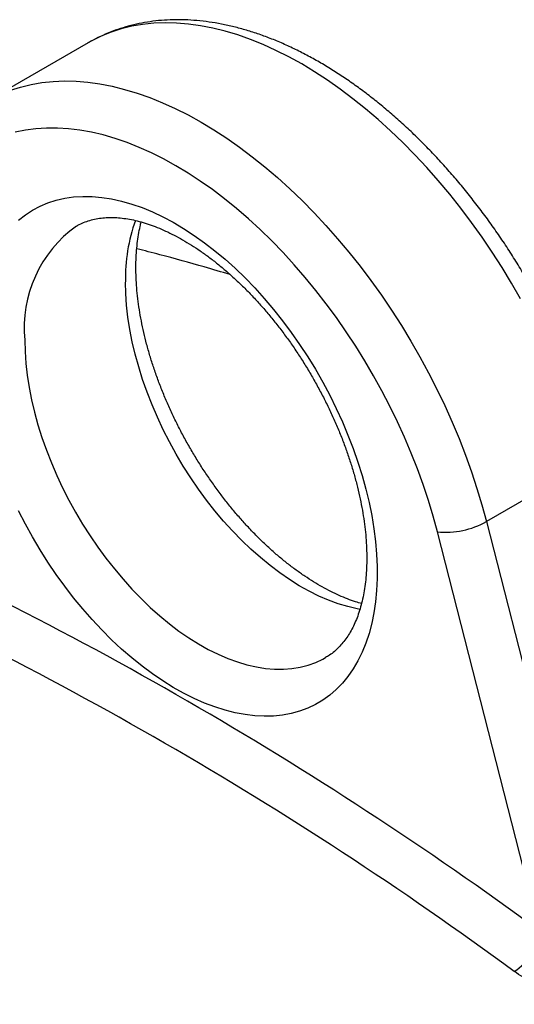
# Model space of a CAD drawing. Units: millimetres. Extents: x 0 to 420, y 0 to 297.
# Drawn here: x 315 to 324, y 151 to 168 of the extents above; entities that cross this region are included whole.
import ezdxf

# ---------------------------------------------------------------- set-up
doc = ezdxf.new("R2010")
doc.units = ezdxf.units.MM

msp = doc.modelspace()

# ---------------------------------------------------------------- linework, layer by layer
at = {"color": 7, "linetype": 'Continuous', "lineweight": 25}
for p, q in [((316.104, 167.654), (314.336, 166.633)), ((324.865, 160.269), (323.097, 159.248)), ((323.097, 159.248), (324.819, 152.512)), ((323.959, 152.331), (322.237, 159.067))]:
    msp.add_line(p, q, dxfattribs=at)
at = {"color": 8, "linetype": 'Continuous', "lineweight": 25, "flags": 128}
for points in [[(323.697, 163.158), (323.538, 163.436), (323.372, 163.709), (323.199, 163.978), (323.021, 164.241), (322.836, 164.499), (322.647, 164.751), (322.452, 164.997), (322.252, 165.235), (322.048, 165.466), (321.84, 165.689), (321.629, 165.904), (321.414, 166.11), (321.196, 166.307), (320.976, 166.495), (320.754, 166.673), (320.53, 166.841), (320.305, 166.999), (320.08, 167.146), (319.853, 167.282), (319.627, 167.407), (319.401, 167.521), (319.176, 167.623), (318.952, 167.713), (318.73, 167.792), (318.51, 167.858), (318.293, 167.912), (318.078, 167.954), (317.866, 167.983), (317.658, 168), (317.454, 168.005), (317.255, 167.997), (317.06, 167.976), (316.87, 167.944), (316.686, 167.898), (316.507, 167.841), (316.335, 167.771), (316.169, 167.69), (316.104, 167.654)], [(314.739, 166.821), (314.918, 166.878), (315.102, 166.923), (315.292, 166.956), (315.487, 166.976), (315.687, 166.984), (315.891, 166.98), (316.098, 166.963), (316.31, 166.933), (316.525, 166.891), (316.742, 166.837), (316.963, 166.771), (317.185, 166.693), (317.408, 166.602), (317.633, 166.5), (317.859, 166.387), (318.086, 166.262), (318.312, 166.126), (318.538, 165.978), (318.763, 165.821), (318.986, 165.653), (319.208, 165.475), (319.429, 165.287), (319.646, 165.09), (319.861, 164.883), (320.073, 164.669), (320.28, 164.445), (320.484, 164.214), (320.684, 163.976), (320.879, 163.731), (321.069, 163.479), (321.253, 163.221), (321.432, 162.957), (321.604, 162.689), (321.77, 162.415), (321.929, 162.138), (322.082, 161.857), (322.227, 161.572), (322.364, 161.285), (322.494, 160.996), (322.616, 160.706), (322.729, 160.414), (322.834, 160.122), (322.931, 159.83), (323.018, 159.539), (323.097, 159.248)], [(320.878, 157.706), (320.826, 157.716), (320.661, 157.754), (320.494, 157.804), (320.324, 157.866), (320.154, 157.94), (319.982, 158.025), (319.81, 158.121), (319.638, 158.229), (319.467, 158.347), (319.297, 158.475), (319.129, 158.614), (318.963, 158.761), (318.8, 158.918), (318.64, 159.083), (318.483, 159.256), (318.331, 159.437), (318.184, 159.624), (318.042, 159.818), (317.905, 160.018), (317.775, 160.222), (317.651, 160.432), (317.533, 160.645), (317.423, 160.861), (317.321, 161.079), (317.226, 161.3), (317.139, 161.521), (317.061, 161.743), (316.991, 161.965), (316.93, 162.186), (316.878, 162.405), (316.836, 162.622), (316.803, 162.836), (316.779, 163.047), (316.764, 163.253), (316.76, 163.454)], [(314.992, 162.434), (314.997, 162.233), (315.011, 162.026), (315.035, 161.816), (315.068, 161.602), (315.111, 161.385), (315.162, 161.166), (315.223, 160.945), (315.293, 160.723), (315.371, 160.501), (315.458, 160.279), (315.553, 160.059), (315.655, 159.84), (315.766, 159.624), (315.883, 159.411), (316.007, 159.202), (316.138, 158.997), (316.274, 158.798), (316.416, 158.604), (316.564, 158.416), (316.716, 158.236), (316.872, 158.063), (317.032, 157.897), (317.195, 157.741), (317.361, 157.593), (317.53, 157.455), (317.699, 157.326), (317.871, 157.208), (318.043, 157.101), (318.214, 157.004), (318.386, 156.919), (318.557, 156.845), (318.726, 156.783), (318.893, 156.733), (319.058, 156.695), (319.22, 156.67), (319.378, 156.656), (319.532, 156.655), (319.682, 156.666), (319.827, 156.69), (319.966, 156.726), (320.1, 156.774), (320.227, 156.834), (320.272, 156.859)]]:
    msp.add_lwpolyline(points, dxfattribs=at)
at = {"color": 7, "linetype": 'Continuous', "lineweight": 25, "flags": 128}
for points in [[(322.237, 159.067), (322.163, 159.343), (322.079, 159.62), (321.987, 159.897), (321.886, 160.174), (321.777, 160.451), (321.66, 160.727), (321.535, 161.001), (321.403, 161.272), (321.263, 161.541), (321.116, 161.807), (320.962, 162.069), (320.802, 162.327), (320.635, 162.58), (320.463, 162.828), (320.286, 163.07), (320.103, 163.305), (319.915, 163.535), (319.723, 163.756), (319.527, 163.971), (319.327, 164.177), (319.124, 164.375), (318.918, 164.565), (318.709, 164.745), (318.499, 164.915), (318.286, 165.076), (318.073, 165.227), (317.858, 165.367), (317.644, 165.496), (317.429, 165.615), (317.214, 165.722), (317.001, 165.818), (316.789, 165.902), (316.578, 165.975), (316.37, 166.036), (316.163, 166.084), (315.96, 166.121), (315.76, 166.145), (315.564, 166.157), (315.372, 166.157), (315.185, 166.145), (315.002, 166.12), (314.824, 166.083)], [(314.883, 164.538), (315.002, 164.631), (315.127, 164.714), (315.26, 164.784), (315.398, 164.843), (315.543, 164.89), (315.694, 164.924), (315.849, 164.947), (316.01, 164.957), (316.175, 164.954), (316.344, 164.94), (316.516, 164.913), (316.692, 164.874), (316.87, 164.823), (317.05, 164.76), (317.231, 164.686), (317.414, 164.599), (317.598, 164.502), (317.781, 164.393), (317.964, 164.273), (318.147, 164.144), (318.328, 164.003), (318.507, 163.854), (318.684, 163.695), (318.858, 163.526), (319.028, 163.35), (319.195, 163.166), (319.358, 162.974), (319.516, 162.775), (319.669, 162.569), (319.817, 162.358), (319.959, 162.142), (320.094, 161.921), (320.223, 161.695), (320.345, 161.466), (320.46, 161.235), (320.567, 161.001), (320.666, 160.765), (320.758, 160.529), (320.84, 160.292), (320.914, 160.055), (320.98, 159.819), (321.036, 159.585), (321.083, 159.353), (321.121, 159.123), (321.149, 158.898), (321.168, 158.676), (321.178, 158.459), (321.178, 158.247), (321.168, 158.04), (321.149, 157.84), (321.121, 157.648), (321.083, 157.462), (321.036, 157.284), (320.98, 157.115), (320.914, 156.955), (320.84, 156.803), (320.758, 156.662), (320.666, 156.53), (320.567, 156.409), (320.46, 156.299), (320.345, 156.2), (320.223, 156.112), (320.094, 156.035), (319.959, 155.971), (319.817, 155.918), (319.669, 155.877), (319.516, 155.849), (319.358, 155.833), (319.195, 155.829), (319.028, 155.837), (318.858, 155.858), (318.684, 155.89), (318.507, 155.935), (318.328, 155.992), (318.147, 156.061), (317.964, 156.142), (317.781, 156.234), (317.598, 156.337), (317.414, 156.451), (317.231, 156.576), (317.05, 156.711), (316.87, 156.856), (316.692, 157.01), (316.516, 157.174), (316.344, 157.346), (316.175, 157.527), (316.01, 157.715), (315.849, 157.911), (315.694, 158.113), (315.543, 158.321), (315.398, 158.535), (315.26, 158.754), (315.127, 158.977), (315.002, 159.204), (314.883, 159.435)]]:
    msp.add_lwpolyline(points, dxfattribs=at)
at = {"color": 8, "linetype": 'Continuous', "lineweight": 25}
for centre, radius, start, end in [((317.19, 162.646), 2.209, 125.8396, 185.5105), ((319.809, 163.518), 3.05, 160.5258, 181.1909)]:
    msp.add_arc(centre, radius, start, end, dxfattribs=at)
at = {"color": 7, "linetype": 'Continuous', "lineweight": 25}
for centre, radius, start, end in [((284.166, 97.753), 67.367, 53.7063, 66.29907), ((322.383, 160.507), 1.447, 264.2257, 299.5573), ((284.057, 97.522), 66.782, 53.7063, 66.29907), ((322.972, 152.245), 1.088, 304.3959, 349.6919)]:
    msp.add_arc(centre, radius, start, end, dxfattribs=at)
for points, knots in [([(325.053, 160.498), (325.04, 160.546), (325.003, 160.687), (324.937, 160.92), (324.85, 161.196), (324.755, 161.472), (324.652, 161.748), (324.542, 162.023), (324.425, 162.296), (324.3, 162.567), (324.168, 162.836), (324.03, 163.103), (323.885, 163.366), (323.733, 163.626), (323.576, 163.882), (323.413, 164.134), (323.244, 164.381), (323.07, 164.623), (322.89, 164.859), (322.706, 165.09), (322.517, 165.315), (322.324, 165.533), (322.127, 165.744), (321.927, 165.948), (321.722, 166.145), (321.515, 166.334), (321.304, 166.514), (321.091, 166.686), (320.876, 166.85), (320.659, 167.004), (320.439, 167.149), (320.219, 167.284), (319.997, 167.409), (319.775, 167.524), (319.552, 167.629), (319.329, 167.722), (319.107, 167.805), (318.885, 167.876), (318.664, 167.936), (318.445, 167.985), (318.229, 168.021), (318.014, 168.046), (317.803, 168.059), (317.596, 168.06), (317.392, 168.05), (317.193, 168.027), (316.998, 167.994), (316.809, 167.948), (316.625, 167.892), (316.447, 167.825), (316.275, 167.746), (316.16, 167.688), (316.104, 167.654), (316.101, 167.652)], [0, 0, 0, 0, 0.0107966, 0.0311438, 0.0514767, 0.0717962, 0.0921037, 0.1124007, 0.1326886, 0.152969, 0.1732437, 0.1935141, 0.213782, 0.2340492, 0.2543172, 0.2745873, 0.2948611, 0.3151404, 0.335427, 0.3557224, 0.3760284, 0.3963467, 0.4166787, 0.437026, 0.45739, 0.4777718, 0.4981724, 0.5185925, 0.5390322, 0.5594911, 0.5799682, 0.6004615, 0.6209679, 0.6414828, 0.6619985, 0.6825054, 0.7029926, 0.7234471, 0.7438536, 0.7641955, 0.7844549, 0.8046137, 0.8246553, 0.8445655, 0.8643338, 0.883955, 0.9034295, 0.922764, 0.9419711, 0.9610689, 0.9800802, 0.999031, 1, 1, 1, 1]), ([(315.898, 164.435), (315.915, 164.445), (315.963, 164.474), (316.05, 164.511), (316.158, 164.546), (316.272, 164.57), (316.389, 164.585), (316.51, 164.589), (316.635, 164.584), (316.764, 164.569), (316.897, 164.545), (317.034, 164.511), (317.174, 164.467), (317.317, 164.414), (317.464, 164.351), (317.612, 164.279), (317.763, 164.196), (317.916, 164.105), (318.069, 164.003), (318.224, 163.893), (318.378, 163.773), (318.532, 163.645), (318.685, 163.508), (318.836, 163.363), (318.986, 163.21), (319.133, 163.049), (319.277, 162.882), (319.418, 162.708), (319.555, 162.529), (319.688, 162.344), (319.816, 162.153), (319.939, 161.959), (320.056, 161.76), (320.168, 161.558), (320.274, 161.354), (320.374, 161.147), (320.466, 160.939), (320.552, 160.731), (320.631, 160.522), (320.702, 160.313), (320.766, 160.106), (320.822, 159.9), (320.871, 159.696), (320.911, 159.496), (320.944, 159.299), (320.969, 159.106), (320.986, 158.918), (320.995, 158.736), (320.997, 158.559), (320.991, 158.389), (320.978, 158.226), (320.958, 158.07), (320.932, 157.922), (320.898, 157.782), (320.859, 157.65), (320.814, 157.527), (320.763, 157.412), (320.707, 157.306), (320.645, 157.209), (320.578, 157.12), (320.506, 157.039), (320.427, 156.966), (320.35, 156.905), (320.296, 156.874), (320.272, 156.86)], [0, 0, 0, 0, 0.0098609, 0.0292165, 0.0482652, 0.0667013, 0.0844677, 0.1016526, 0.1183835, 0.1347793, 0.1509364, 0.1669299, 0.1828164, 0.1986379, 0.2144256, 0.2302019, 0.2459794, 0.2617694, 0.2775801, 0.293417, 0.3092829, 0.3251791, 0.3411054, 0.3570609, 0.3730438, 0.389052, 0.4050828, 0.4211336, 0.4372013, 0.453283, 0.4693755, 0.4854759, 0.5015808, 0.5176873, 0.5337914, 0.5498896, 0.5659787, 0.5820557, 0.5981172, 0.6141603, 0.6301818, 0.6461789, 0.6621488, 0.6780889, 0.6939972, 0.7098721, 0.7257128, 0.7415196, 0.7572942, 0.7730404, 0.7887642, 0.8044754, 0.8201856, 0.8359098, 0.8516725, 0.8675068, 0.8834563, 0.8995781, 0.9159447, 0.9326462, 0.9497883, 0.9674809, 0.9858045, 1, 1, 1, 1]), ([(320.903, 157.809), (320.869, 157.818), (320.789, 157.841), (320.658, 157.888), (320.513, 157.948), (320.365, 158.018), (320.214, 158.098), (320.062, 158.188), (319.909, 158.287), (319.754, 158.395), (319.6, 158.512), (319.446, 158.638), (319.293, 158.773), (319.141, 158.916), (318.991, 159.067), (318.843, 159.226), (318.698, 159.391), (318.557, 159.563), (318.419, 159.741), (318.285, 159.925), (318.155, 160.114), (318.031, 160.308), (317.912, 160.505), (317.798, 160.706), (317.691, 160.91), (317.59, 161.116), (317.495, 161.324), (317.408, 161.533), (317.327, 161.742), (317.254, 161.95), (317.188, 162.158), (317.13, 162.364), (317.08, 162.569), (317.037, 162.77), (317.002, 162.968), (316.976, 163.162), (316.956, 163.351), (316.945, 163.534), (316.942, 163.683), (316.944, 163.828), (316.95, 163.97), (316.965, 164.131), (316.987, 164.285), (317.011, 164.411), (317.029, 164.483), (317.036, 164.509)], [0, 0, 0, 0, 0.0177159, 0.0414846, 0.0651919, 0.0888747, 0.1125555, 0.1362508, 0.1599746, 0.183736, 0.2075401, 0.2313894, 0.2552842, 0.2792232, 0.3032041, 0.3272238, 0.3512786, 0.3753643, 0.3994766, 0.4236111, 0.4477631, 0.471928, 0.496101, 0.5202774, 0.5444519, 0.5686188, 0.5927733, 0.6169107, 0.6410262, 0.6651151, 0.6891729, 0.713195, 0.7371774, 0.761116, 0.7850075, 0.8088494, 0.8326402, 0.8563798, 0.8797309, 0.8921042, 0.9157335, 0.9393294, 0.9629109, 0.9864951, 1, 1, 1, 1]), ([(318.596, 163.585), (318.445, 163.63), (318.035, 163.751), (317.488, 163.902), (317.093, 164.004), (316.958, 164.039)], [0, 0, 0, 0, 0.278206, 0.754028, 1, 1, 1, 1]), ([(325.914, 150.772), (325.913, 150.772), (325.827, 150.778), (325.621, 150.793), (325.296, 150.82), (324.959, 150.862), (324.647, 150.917), (324.363, 150.987), (324.117, 151.067), (323.911, 151.156), (323.739, 151.244), (323.637, 151.313), (323.587, 151.348)], [0, 0, 0, 0, 0.001457, 0.10282, 0.247724, 0.392537, 0.511049, 0.629762, 0.748015, 0.831974, 0.916126, 1, 1, 1, 1])]:
    msp.add_open_spline(points, degree=3, knots=knots, dxfattribs=at)

doc.saveas('drawing.dxf')
